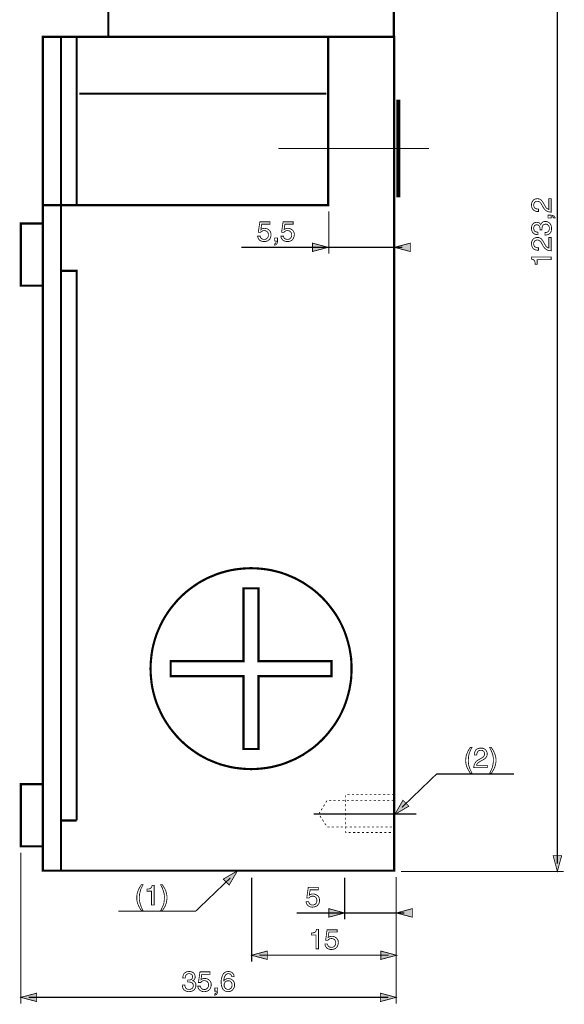
# Model space of a CAD drawing. Extents: x -2.9 to 2.89, y -4.33 to 4.33.
# Drawn here: x -1.63 to 0.41, y -1.36 to 2.32 of the extents above; entities that cross this region are included whole.
import ezdxf

# ---------------------------------------------------------------- set-up
doc = ezdxf.new("R2010")
doc.units = 0
doc.header["$LTSCALE"] = 0.000394
doc.header["$MEASUREMENT"] = 0
doc.layers.add('PLAN_1', color=7, linetype='CONTINUOUS')

msp = doc.modelspace()

# ---------------------------------------------------------------- linework, layer by layer
at = {"layer": 'PLAN_1', "color": 2, "linetype": 'CONTINUOUS'}
for points, const_width in [([(0.381567, -0.830618), (0.381567, 3.886882)], 0.004323), ([(0.311276, 1.605177), (0.306953, 1.605177), (0.303165, 1.60572), (0.299921, 1.606803), (0.29722, 1.607882), (0.294516, 1.609504), (0.292354, 1.611126), (0.290732, 1.612748), (0.28911, 1.614913), (0.286945, 1.618697), (0.285866, 1.623024), (0.285323, 1.626807), (0.284783, 1.630591), (0.285323, 1.634917), (0.286406, 1.639244), (0.288567, 1.643028), (0.290732, 1.646811), (0.293976, 1.649516), (0.29776, 1.651677), (0.302087, 1.65276), (0.306953, 1.653299), (0.311276, 1.65276), (0.315602, 1.651677), (0.318846, 1.650055), (0.322091, 1.647354), (0.324252, 1.64465), (0.326957, 1.641406), (0.329118, 1.637622), (0.331283, 1.633835), (0.335606, 1.626268), (0.337772, 1.62248), (0.339394, 1.61978), (0.341555, 1.617614), (0.343717, 1.615992), (0.345339, 1.614913), (0.346961, 1.61437), (0.348583, 1.613831), (0.349665, 1.613291), (0.349665, 1.653299), (0.358315, 1.653299), (0.358315, 1.603016), (0.352909, 1.603555), (0.348043, 1.604638), (0.343717, 1.60626), (0.339933, 1.608425), (0.336689, 1.610587), (0.333984, 1.613831), (0.331283, 1.617075), (0.329118, 1.620319), (0.323713, 1.630051), (0.322091, 1.632756), (0.320469, 1.635457), (0.318846, 1.637622), (0.316685, 1.639783), (0.315063, 1.641406), (0.312358, 1.642488), (0.309654, 1.643028), (0.306409, 1.643567), (0.304248, 1.643567), (0.302087, 1.643028), (0.299921, 1.641945), (0.29776, 1.640323), (0.296138, 1.638161), (0.294516, 1.636), (0.293433, 1.632756), (0.293433, 1.628969), (0.293433, 1.626807), (0.293976, 1.624646), (0.294516, 1.62248), (0.295598, 1.620858), (0.29776, 1.618157), (0.300465, 1.616535), (0.303165, 1.615453), (0.306409, 1.614913), (0.309114, 1.61437), (0.311276, 1.61437), (0.311276, 1.605177)], 0.003), ([(-0.471638, 1.60572), (-0.471638, 1.447839)], 0.004323), ([(0.346961, 1.580846), (0.346961, 1.591661), (0.357236, 1.591661), (0.362102, 1.591122), (0.365886, 1.590039), (0.368591, 1.588417), (0.370752, 1.586795), (0.371835, 1.585173), (0.372913, 1.583012), (0.373457, 1.581929), (0.373457, 1.580846), (0.368591, 1.580846), (0.368591, 1.581929), (0.367508, 1.583551), (0.366425, 1.584091), (0.365346, 1.585173), (0.363724, 1.585713), (0.361559, 1.585713), (0.359937, 1.586256), (0.358315, 1.586256), (0.358315, 1.580846), (0.346961, 1.580846)], 0.003), ([(-0.72522, 1.537594), (-0.724138, 1.538673), (-0.723059, 1.539756), (-0.721437, 1.540295), (-0.719815, 1.540839), (-0.71765, 1.541378), (-0.716028, 1.541917), (-0.713866, 1.542461), (-0.711161, 1.542461), (-0.706839, 1.541917), (-0.702512, 1.540839), (-0.698728, 1.539217), (-0.694941, 1.536512), (-0.691697, 1.533268), (-0.689535, 1.528941), (-0.688453, 1.52678), (-0.687913, 1.524075), (-0.687374, 1.521913), (-0.687374, 1.519209), (-0.687374, 1.515425), (-0.688453, 1.511642), (-0.689535, 1.507315), (-0.691697, 1.502988), (-0.693319, 1.501366), (-0.695484, 1.499205), (-0.697646, 1.497583), (-0.699807, 1.495961), (-0.703051, 1.494878), (-0.706295, 1.493799), (-0.709539, 1.493256), (-0.713866, 1.493256), (-0.71765, 1.493256), (-0.721437, 1.494339), (-0.72522, 1.495421), (-0.728465, 1.497043), (-0.731709, 1.499744), (-0.734413, 1.503531), (-0.735496, 1.505693), (-0.736035, 1.507854), (-0.737118, 1.510559), (-0.737657, 1.513264), (-0.727925, 1.513264), (-0.727382, 1.510559), (-0.726303, 1.507854), (-0.724681, 1.505693), (-0.723059, 1.504071), (-0.720894, 1.502988), (-0.718193, 1.501909), (-0.715488, 1.501366), (-0.712244, 1.501366), (-0.709, 1.501366), (-0.706295, 1.502449), (-0.703594, 1.504071), (-0.701429, 1.506232), (-0.699268, 1.508398), (-0.698185, 1.511642), (-0.697106, 1.514343), (-0.697106, 1.51813), (-0.697646, 1.521913), (-0.698185, 1.525157), (-0.699807, 1.527862), (-0.701972, 1.530024), (-0.704134, 1.531646), (-0.706839, 1.533268), (-0.710083, 1.533807), (-0.713327, 1.53435), (-0.715488, 1.533807), (-0.71711, 1.533807), (-0.718732, 1.533268), (-0.720894, 1.532185), (-0.722516, 1.531106), (-0.724138, 1.530024), (-0.72522, 1.528941), (-0.726843, 1.527319), (-0.734953, 1.527862), (-0.729004, 1.566791), (-0.691157, 1.566791), (-0.691157, 1.558138), (-0.722516, 1.558138), (-0.72522, 1.537594)], 0.003), ([(-0.638713, 1.537594), (-0.63763, 1.538673), (-0.636008, 1.539756), (-0.634386, 1.540295), (-0.632764, 1.540839), (-0.631142, 1.541378), (-0.62898, 1.541917), (-0.626815, 1.542461), (-0.624654, 1.542461), (-0.619787, 1.541917), (-0.615461, 1.540839), (-0.611677, 1.539217), (-0.607894, 1.536512), (-0.60465, 1.533268), (-0.602484, 1.528941), (-0.601406, 1.52678), (-0.600862, 1.524075), (-0.600323, 1.521913), (-0.600323, 1.519209), (-0.600862, 1.515425), (-0.601406, 1.511642), (-0.603028, 1.507315), (-0.605189, 1.502988), (-0.606811, 1.501366), (-0.608433, 1.499205), (-0.610594, 1.497583), (-0.613299, 1.495961), (-0.616004, 1.494878), (-0.619248, 1.493799), (-0.623031, 1.493256), (-0.626815, 1.493256), (-0.630602, 1.493256), (-0.634386, 1.494339), (-0.638169, 1.495421), (-0.641957, 1.497043), (-0.644657, 1.499744), (-0.647362, 1.503531), (-0.648445, 1.505693), (-0.649524, 1.507854), (-0.650067, 1.510559), (-0.650606, 1.513264), (-0.640874, 1.513264), (-0.640335, 1.510559), (-0.639252, 1.507854), (-0.638169, 1.505693), (-0.636008, 1.504071), (-0.633846, 1.502988), (-0.631142, 1.501909), (-0.628437, 1.501366), (-0.625736, 1.501366), (-0.622492, 1.501366), (-0.619248, 1.502449), (-0.616543, 1.504071), (-0.614382, 1.506232), (-0.61276, 1.508398), (-0.611138, 1.511642), (-0.610594, 1.514343), (-0.610055, 1.51813), (-0.610594, 1.521913), (-0.611677, 1.525157), (-0.61276, 1.527862), (-0.614921, 1.530024), (-0.617083, 1.531646), (-0.620327, 1.533268), (-0.623031, 1.533807), (-0.626276, 1.53435), (-0.628437, 1.533807), (-0.630059, 1.533807), (-0.632224, 1.533268), (-0.633846, 1.532185), (-0.635469, 1.531106), (-0.637091, 1.530024), (-0.638713, 1.528941), (-0.639791, 1.527319), (-0.647902, 1.527862), (-0.642496, 1.566791), (-0.60465, 1.566791), (-0.60465, 1.558138), (-0.635469, 1.558138), (-0.638713, 1.537594)], 0.003), ([(0.316685, 1.537051), (0.316685, 1.537594), (0.316685, 1.538134), (0.316685, 1.538673), (0.316685, 1.539217), (0.316685, 1.539756), (0.316685, 1.540839), (0.316685, 1.541378), (0.316685, 1.541917), (0.316685, 1.544622), (0.316142, 1.546783), (0.315602, 1.549488), (0.31398, 1.55165), (0.312358, 1.553272), (0.310736, 1.554354), (0.308031, 1.555437), (0.304787, 1.555976), (0.303165, 1.555437), (0.301004, 1.555437), (0.299382, 1.554354), (0.29722, 1.553272), (0.295598, 1.55111), (0.294516, 1.548949), (0.293433, 1.545705), (0.293433, 1.542461), (0.293976, 1.538134), (0.295055, 1.53435), (0.296677, 1.532185), (0.299382, 1.530563), (0.301543, 1.529484), (0.304248, 1.528402), (0.306953, 1.528402), (0.309114, 1.527862), (0.309114, 1.519209), (0.304787, 1.519209), (0.300465, 1.519752), (0.296677, 1.521374), (0.292894, 1.523535), (0.291272, 1.525157), (0.28965, 1.52678), (0.288567, 1.528402), (0.287488, 1.530563), (0.286406, 1.533268), (0.285866, 1.535972), (0.285323, 1.539217), (0.284783, 1.542461), (0.285323, 1.547866), (0.286406, 1.552193), (0.288028, 1.555976), (0.290732, 1.55922), (0.293433, 1.561925), (0.296677, 1.563547), (0.300465, 1.564626), (0.304248, 1.565169), (0.307492, 1.565169), (0.310197, 1.564087), (0.312898, 1.563547), (0.315063, 1.561925), (0.316685, 1.560303), (0.317764, 1.55922), (0.318846, 1.557598), (0.319386, 1.555976), (0.320469, 1.558138), (0.322091, 1.560843), (0.323173, 1.563004), (0.325335, 1.564626), (0.327496, 1.566248), (0.330201, 1.567331), (0.333445, 1.56787), (0.336689, 1.56787), (0.341016, 1.56787), (0.345339, 1.566791), (0.349126, 1.564626), (0.352909, 1.561925), (0.355614, 1.558138), (0.358315, 1.553815), (0.358858, 1.55111), (0.359398, 1.548406), (0.359937, 1.545161), (0.359937, 1.541917), (0.359937, 1.539756), (0.359937, 1.537594), (0.359398, 1.535972), (0.359398, 1.53435), (0.358858, 1.532728), (0.358315, 1.531106), (0.357776, 1.529484), (0.356693, 1.528402), (0.355071, 1.525157), (0.352909, 1.522996), (0.350748, 1.521374), (0.348043, 1.519752), (0.345339, 1.518669), (0.342094, 1.51813), (0.33885, 1.517587), (0.335606, 1.517047), (0.335606, 1.52678), (0.338311, 1.52678), (0.341016, 1.527319), (0.343717, 1.528402), (0.346421, 1.529484), (0.348583, 1.531646), (0.350205, 1.53435), (0.351287, 1.537594), (0.351827, 1.542461), (0.351827, 1.545705), (0.350748, 1.548949), (0.349665, 1.55165), (0.348043, 1.553815), (0.345882, 1.555437), (0.343717, 1.557059), (0.341016, 1.558138), (0.337772, 1.558138), (0.333445, 1.557598), (0.33074, 1.556516), (0.328039, 1.554354), (0.326417, 1.552193), (0.325335, 1.549488), (0.324795, 1.546244), (0.324252, 1.543539), (0.324252, 1.541378), (0.324252, 1.540839), (0.324252, 1.540295), (0.324252, 1.539756), (0.324252, 1.539217), (0.324252, 1.538673), (0.324252, 1.538134), (0.324252, 1.537594), (0.324252, 1.537051), (0.316685, 1.537051)], 0.003), ([(0.311276, 1.460276), (0.306953, 1.460815), (0.303165, 1.461354), (0.299921, 1.461898), (0.29722, 1.462976), (0.294516, 1.464598), (0.292354, 1.46622), (0.290732, 1.467846), (0.28911, 1.470008), (0.286945, 1.474335), (0.285866, 1.478118), (0.285323, 1.482445), (0.284783, 1.485689), (0.285323, 1.490555), (0.286406, 1.494339), (0.288567, 1.498665), (0.290732, 1.501909), (0.293976, 1.50461), (0.29776, 1.506776), (0.302087, 1.507854), (0.306953, 1.508398), (0.311276, 1.508398), (0.315602, 1.506776), (0.318846, 1.505154), (0.322091, 1.502988), (0.324252, 1.499744), (0.326957, 1.4965), (0.329118, 1.492717), (0.331283, 1.488933), (0.335606, 1.481362), (0.337772, 1.478118), (0.339394, 1.475413), (0.341555, 1.473252), (0.343717, 1.47163), (0.345339, 1.470547), (0.346961, 1.469469), (0.348583, 1.468925), (0.349665, 1.468925), (0.349665, 1.508398), (0.358315, 1.508398), (0.358315, 1.458654), (0.352909, 1.459193), (0.348043, 1.460276), (0.343717, 1.461354), (0.339933, 1.46352), (0.336689, 1.46622), (0.333984, 1.468925), (0.331283, 1.472169), (0.329118, 1.475413), (0.323713, 1.485146), (0.322091, 1.48839), (0.320469, 1.490555), (0.318846, 1.493256), (0.316685, 1.494878), (0.315063, 1.4965), (0.312358, 1.497583), (0.309654, 1.498665), (0.306409, 1.498665), (0.304248, 1.498665), (0.302087, 1.498122), (0.299921, 1.497043), (0.29776, 1.495421), (0.296138, 1.493799), (0.294516, 1.491094), (0.293433, 1.48785), (0.293433, 1.484067), (0.293433, 1.481902), (0.293976, 1.47974), (0.294516, 1.477579), (0.295598, 1.475957), (0.29776, 1.473791), (0.300465, 1.47163), (0.303165, 1.470547), (0.306409, 1.470008), (0.309114, 1.469469), (0.311276, 1.469469), (0.311276, 1.460276)], 0.003), ([(-0.798213, 1.47163), (-0.196969, 1.47163)], 0.004323), ([(-0.673854, 1.495421), (-0.668449, 1.495421), (-0.668449, 1.493256), (-0.668449, 1.491634), (-0.668988, 1.490012), (-0.669531, 1.48839), (-0.670071, 1.486768), (-0.671154, 1.485689), (-0.672232, 1.485146), (-0.673854, 1.484606), (-0.673854, 1.47974), (-0.672776, 1.48028), (-0.671154, 1.480823), (-0.669531, 1.481362), (-0.667366, 1.482984), (-0.665744, 1.484606), (-0.664122, 1.48785), (-0.663583, 1.491094), (-0.663043, 1.495961), (-0.663043, 1.506232), (-0.673854, 1.506232), (-0.673854, 1.495421)], 0.003), ([(-0.473803, 1.47163), (-0.532736, 1.487311), (-0.532736, 1.455949), (-0.473803, 1.47163)], 0.003), ([(-0.226709, 1.47163), (-0.167232, 1.487311), (-0.167232, 1.455949), (-0.226709, 1.47163)], 0.003), ([(0.358315, 1.435402), (0.358315, 1.425669), (0.306409, 1.425669), (0.306409, 1.40837), (0.298843, 1.40837), (0.298843, 1.412693), (0.298299, 1.415937), (0.29722, 1.419181), (0.296138, 1.421346), (0.294516, 1.423508), (0.292354, 1.425669), (0.28911, 1.426752), (0.284783, 1.427835), (0.284783, 1.435402), (0.358315, 1.435402)], 0.003), ([(0.063102, -0.395906), (0.059858, -0.401854), (0.057154, -0.40726), (0.054992, -0.412665), (0.052827, -0.418614), (0.051205, -0.424563), (0.050126, -0.431051), (0.049583, -0.438618), (0.049043, -0.447272), (0.049583, -0.45376), (0.050126, -0.459705), (0.051205, -0.465114), (0.05337, -0.471059), (0.054992, -0.476469), (0.057693, -0.481874), (0.060398, -0.487823), (0.063102, -0.493772), (0.057154, -0.493772), (0.05337, -0.487823), (0.050126, -0.481874), (0.046882, -0.476469), (0.044177, -0.47052), (0.042016, -0.464571), (0.040394, -0.458626), (0.03985, -0.452138), (0.039311, -0.445106), (0.03985, -0.438079), (0.040394, -0.431591), (0.042016, -0.425642), (0.044177, -0.419697), (0.046339, -0.413748), (0.049583, -0.407799), (0.052827, -0.401854), (0.057154, -0.395906), (0.063102, -0.395906)], 0.003), ([(0.071752, -0.425102), (0.071752, -0.420776), (0.072291, -0.416992), (0.073374, -0.413748), (0.074457, -0.411043), (0.075535, -0.408343), (0.077157, -0.406177), (0.079323, -0.404555), (0.080945, -0.402933), (0.085268, -0.400772), (0.089594, -0.399689), (0.093378, -0.39915), (0.096622, -0.39915), (0.101488, -0.39915), (0.105815, -0.400232), (0.109602, -0.402394), (0.112846, -0.404555), (0.115547, -0.407799), (0.117713, -0.411587), (0.119335, -0.415909), (0.119874, -0.420776), (0.119335, -0.425102), (0.118252, -0.429429), (0.116091, -0.432673), (0.113925, -0.435917), (0.111224, -0.438618), (0.10798, -0.440783), (0.104193, -0.442945), (0.099866, -0.445106), (0.092299, -0.449433), (0.089055, -0.451594), (0.08635, -0.45376), (0.084189, -0.455382), (0.082567, -0.457543), (0.081484, -0.459165), (0.080402, -0.460787), (0.080402, -0.462409), (0.079862, -0.463492), (0.119874, -0.463492), (0.119874, -0.472142), (0.069591, -0.472142), (0.07013, -0.466736), (0.071213, -0.46187), (0.072835, -0.457543), (0.074996, -0.45376), (0.077157, -0.450516), (0.079862, -0.447811), (0.083106, -0.445106), (0.08689, -0.442945), (0.096622, -0.437539), (0.099327, -0.435917), (0.102031, -0.434295), (0.104193, -0.432673), (0.106358, -0.431051), (0.107437, -0.428886), (0.109059, -0.426185), (0.109602, -0.42348), (0.110142, -0.420236), (0.109602, -0.418075), (0.109059, -0.415909), (0.10798, -0.413748), (0.106898, -0.411587), (0.104736, -0.409965), (0.102031, -0.408343), (0.099327, -0.40726), (0.095543, -0.40726), (0.092839, -0.40726), (0.090677, -0.407799), (0.089055, -0.408343), (0.087433, -0.409421), (0.084728, -0.411587), (0.083106, -0.414287), (0.082024, -0.416992), (0.080945, -0.420236), (0.080945, -0.422941), (0.080402, -0.425102), (0.071752, -0.425102)], 0.003), ([(0.128524, -0.493772), (0.131768, -0.487823), (0.134472, -0.481874), (0.136634, -0.476469), (0.138799, -0.471059), (0.140421, -0.465114), (0.1415, -0.458083), (0.142583, -0.450516), (0.142583, -0.441862), (0.142583, -0.435917), (0.1415, -0.429969), (0.140421, -0.42402), (0.138799, -0.418614), (0.136634, -0.413209), (0.133933, -0.40726), (0.131228, -0.401854), (0.128524, -0.395906), (0.134472, -0.395906), (0.138256, -0.401854), (0.142043, -0.407799), (0.144744, -0.413209), (0.147449, -0.419154), (0.14961, -0.425102), (0.151232, -0.431051), (0.152315, -0.437539), (0.152315, -0.444567), (0.152315, -0.451055), (0.151232, -0.457543), (0.14961, -0.464031), (0.147988, -0.46998), (0.145287, -0.475925), (0.142043, -0.481874), (0.138799, -0.487823), (0.135012, -0.493772), (0.128524, -0.493772)], 0.003), ([(-0.198591, -0.620291), (-0.069366, -0.495933), (0.219358, -0.495933)], 0.004323), ([(-0.225087, -0.646783), (-0.194807, -0.593795), (-0.172638, -0.615965), (-0.225087, -0.646783)], 0.003), ([(-1.621681, -1.354004), (-1.621681, -0.790067)], 0.004323), ([(0.381567, -0.859815), (0.365886, -0.800882), (0.397787, -0.800882), (0.381567, -0.859815)], 0.003), ([(-0.839307, -0.884146), (-0.969071, -1.008504), (-1.257256, -1.008504)], 0.004323), ([(-0.812811, -0.857654), (-0.84363, -0.910642), (-0.865799, -0.888472), (-0.812811, -0.857654)], 0.003), ([(-0.759827, -1.196665), (-0.759827, -0.883063)], 0.004323), ([(-0.412705, -1.03824), (-0.412705, -0.883063)], 0.004323), ([(-0.22022, -1.354004), (-0.22022, -0.880902)], 0.004323), ([(-0.202378, -0.859815), (0.405358, -0.859815)], 0.004323), ([(-1.164799, -0.90902), (-1.168043, -0.914965), (-1.170748, -0.920374), (-1.173453, -0.92578), (-1.175075, -0.931728), (-1.176697, -0.937673), (-1.178319, -0.944161), (-1.178858, -0.951732), (-1.178858, -0.960382), (-1.178858, -0.96687), (-1.177776, -0.972819), (-1.176697, -0.978224), (-1.175075, -0.983634), (-1.172909, -0.989579), (-1.170748, -0.994988), (-1.168043, -1.000933), (-1.164799, -1.006882), (-1.170748, -1.006882), (-1.175075, -1.000933), (-1.178319, -0.994988), (-1.181563, -0.989039), (-1.183724, -0.983634), (-1.185886, -0.977685), (-1.187508, -0.971736), (-1.188591, -0.965248), (-1.188591, -0.95822), (-1.188591, -0.951193), (-1.187508, -0.944705), (-1.186429, -0.938756), (-1.184264, -0.932807), (-1.181563, -0.926862), (-1.178858, -0.920913), (-1.175075, -0.914965), (-1.171287, -0.90902), (-1.164799, -0.90902)], 0.003), ([(-1.123709, -0.985256), (-1.133441, -0.985256), (-1.133441, -0.93335), (-1.15074, -0.93335), (-1.15074, -0.92578), (-1.146417, -0.92578), (-1.143173, -0.92524), (-1.139929, -0.924157), (-1.137764, -0.923075), (-1.135602, -0.921453), (-1.13398, -0.919291), (-1.132358, -0.916047), (-1.131276, -0.91172), (-1.123709, -0.91172), (-1.123709, -0.985256)], 0.003), ([(-1.099917, -1.006882), (-1.096673, -1.000933), (-1.093969, -0.994988), (-1.091268, -0.989579), (-1.089102, -0.984173), (-1.08748, -0.978224), (-1.086402, -0.971197), (-1.085858, -0.963626), (-1.085319, -0.954976), (-1.085858, -0.949028), (-1.086402, -0.943083), (-1.088024, -0.937134), (-1.089646, -0.931728), (-1.091807, -0.926319), (-1.093969, -0.920374), (-1.096673, -0.914965), (-1.099917, -0.90902), (-1.093429, -0.90902), (-1.089646, -0.914965), (-1.086402, -0.920374), (-1.083157, -0.926319), (-1.080453, -0.931728), (-1.078831, -0.937673), (-1.077209, -0.944161), (-1.076126, -0.95065), (-1.075587, -0.957681), (-1.076126, -0.964169), (-1.077209, -0.970657), (-1.078291, -0.977146), (-1.080453, -0.983091), (-1.082614, -0.989039), (-1.085858, -0.994988), (-1.089646, -1.000933), (-1.093429, -1.006882), (-1.099917, -1.006882)], 0.003), ([(-0.54463, -0.948488), (-0.543008, -0.947949), (-0.541929, -0.946866), (-0.540307, -0.946327), (-0.538685, -0.945244), (-0.537063, -0.944705), (-0.534898, -0.944161), (-0.532736, -0.944161), (-0.530575, -0.944161), (-0.525709, -0.944161), (-0.521382, -0.945783), (-0.517598, -0.947406), (-0.513811, -0.95011), (-0.510567, -0.953354), (-0.508406, -0.957138), (-0.507323, -0.959843), (-0.506783, -0.962004), (-0.506244, -0.964709), (-0.506244, -0.967413), (-0.506244, -0.970657), (-0.507323, -0.97498), (-0.508406, -0.979307), (-0.51111, -0.983091), (-0.512732, -0.985256), (-0.514354, -0.986878), (-0.516516, -0.989039), (-0.51922, -0.990122), (-0.521921, -0.991201), (-0.525165, -0.992283), (-0.528953, -0.992823), (-0.532736, -0.993366), (-0.53652, -0.992823), (-0.540307, -0.992283), (-0.544091, -0.991201), (-0.547335, -0.989039), (-0.550579, -0.986335), (-0.553283, -0.983091), (-0.554362, -0.980929), (-0.555445, -0.978768), (-0.555984, -0.976063), (-0.556528, -0.972819), (-0.546795, -0.972819), (-0.546252, -0.976063), (-0.545173, -0.978224), (-0.543551, -0.98039), (-0.541929, -0.982012), (-0.539764, -0.983634), (-0.537063, -0.984713), (-0.534358, -0.985256), (-0.531654, -0.985256), (-0.52787, -0.984713), (-0.525165, -0.983634), (-0.522465, -0.982551), (-0.520299, -0.98039), (-0.518677, -0.977685), (-0.517055, -0.97498), (-0.516516, -0.971736), (-0.515976, -0.968492), (-0.516516, -0.964709), (-0.517055, -0.961465), (-0.518677, -0.95876), (-0.520843, -0.956598), (-0.523004, -0.954437), (-0.525709, -0.953354), (-0.528953, -0.952272), (-0.532197, -0.952272), (-0.534358, -0.952272), (-0.53598, -0.952815), (-0.538142, -0.953354), (-0.539764, -0.953894), (-0.541386, -0.954976), (-0.543008, -0.956059), (-0.54463, -0.957681), (-0.545713, -0.959303), (-0.553823, -0.95876), (-0.548417, -0.919291), (-0.510567, -0.919291), (-0.510567, -0.928484), (-0.541386, -0.928484), (-0.54463, -0.948488)], 0.003), ([(-0.59113, -1.014992), (-0.189941, -1.014992)], 0.004323), ([(-0.412705, -1.014992), (-0.471638, -0.998772), (-0.471638, -1.030673), (-0.412705, -1.014992)], 0.003), ([(-0.219138, -1.014992), (-0.160201, -0.998772), (-0.160201, -1.030673), (-0.219138, -1.014992)], 0.003), ([(-0.510028, -1.149083), (-0.51976, -1.149083), (-0.51976, -1.097177), (-0.537063, -1.097177), (-0.537063, -1.09015), (-0.532736, -1.089606), (-0.529492, -1.089067), (-0.526248, -1.088528), (-0.523543, -1.087445), (-0.521921, -1.085823), (-0.51976, -1.083118), (-0.518677, -1.079874), (-0.517055, -1.076091), (-0.510028, -1.076091), (-0.510028, -1.149083)], 0.003), ([(-0.474343, -1.106909), (-0.47326, -1.105827), (-0.471638, -1.104748), (-0.470016, -1.104205), (-0.468394, -1.103665), (-0.466772, -1.103126), (-0.46461, -1.102583), (-0.462449, -1.102043), (-0.460283, -1.102043), (-0.455961, -1.102583), (-0.451634, -1.103665), (-0.447307, -1.105827), (-0.443524, -1.107992), (-0.440819, -1.111776), (-0.438114, -1.115559), (-0.437035, -1.117724), (-0.436492, -1.120425), (-0.436492, -1.122591), (-0.435953, -1.125291), (-0.436492, -1.129079), (-0.437035, -1.132862), (-0.438657, -1.137189), (-0.440819, -1.141512), (-0.442441, -1.143677), (-0.444063, -1.145299), (-0.446224, -1.146921), (-0.448929, -1.148543), (-0.451634, -1.149622), (-0.454878, -1.150705), (-0.458661, -1.151244), (-0.462449, -1.151244), (-0.466232, -1.151244), (-0.470016, -1.150165), (-0.473803, -1.149083), (-0.477587, -1.147461), (-0.480291, -1.144756), (-0.482992, -1.140972), (-0.484075, -1.138811), (-0.485157, -1.136646), (-0.485697, -1.133945), (-0.486236, -1.13124), (-0.477047, -1.13124), (-0.475965, -1.133945), (-0.474882, -1.136646), (-0.473803, -1.138811), (-0.471638, -1.140433), (-0.469476, -1.141512), (-0.467315, -1.142594), (-0.464071, -1.143134), (-0.461366, -1.143134), (-0.458122, -1.143134), (-0.454878, -1.142055), (-0.452173, -1.140433), (-0.450012, -1.138268), (-0.44839, -1.136106), (-0.446768, -1.132862), (-0.446224, -1.130157), (-0.445685, -1.126374), (-0.446224, -1.12313), (-0.447307, -1.119886), (-0.44839, -1.116642), (-0.450551, -1.11448), (-0.453256, -1.112858), (-0.455961, -1.111236), (-0.458661, -1.110693), (-0.461906, -1.110154), (-0.464071, -1.110693), (-0.466232, -1.110693), (-0.467854, -1.111236), (-0.469476, -1.112315), (-0.471098, -1.113398), (-0.47272, -1.11448), (-0.474343, -1.115559), (-0.475425, -1.117181), (-0.483535, -1.116642), (-0.478126, -1.077713), (-0.44028, -1.077713), (-0.44028, -1.086362), (-0.471098, -1.086362), (-0.474343, -1.106909)], 0.003), ([(-0.760366, -1.172874), (-0.701429, -1.157193), (-0.701429, -1.188555), (-0.760366, -1.172874)], 0.003), ([(-0.731169, -1.172874), (-0.248335, -1.172874)], 0.004323), ([(-0.218598, -1.172874), (-0.277531, -1.157193), (-0.277531, -1.188555), (-0.218598, -1.172874)], 0.003), ([(-0.998807, -1.265331), (-0.998268, -1.265331), (-0.997728, -1.265331), (-0.997185, -1.265331), (-0.996646, -1.265331), (-0.995563, -1.265331), (-0.995024, -1.265331), (-0.994484, -1.265331), (-0.993941, -1.265331), (-0.99124, -1.265331), (-0.989075, -1.264791), (-0.986374, -1.263709), (-0.984209, -1.262626), (-0.982587, -1.261004), (-0.980965, -1.258843), (-0.980425, -1.256681), (-0.979886, -1.253437), (-0.980425, -1.251815), (-0.980425, -1.24965), (-0.981508, -1.248028), (-0.982587, -1.245866), (-0.984752, -1.244244), (-0.986913, -1.243161), (-0.989618, -1.242083), (-0.993402, -1.241539), (-0.997728, -1.242083), (-1.000972, -1.243705), (-1.003673, -1.245327), (-1.005295, -1.247488), (-1.006378, -1.250193), (-1.007461, -1.252894), (-1.007461, -1.255598), (-1.008, -1.25776), (-1.016654, -1.25776), (-1.016654, -1.253437), (-1.015571, -1.24911), (-1.014488, -1.245327), (-1.012327, -1.241539), (-1.010705, -1.239917), (-1.009083, -1.238295), (-1.006917, -1.237217), (-1.004756, -1.235594), (-1.002594, -1.235051), (-0.99989, -1.233972), (-0.996646, -1.233972), (-0.993402, -1.233429), (-0.987996, -1.233972), (-0.983669, -1.235051), (-0.979886, -1.236673), (-0.976642, -1.238839), (-0.973937, -1.242083), (-0.972315, -1.245327), (-0.971232, -1.248571), (-0.970693, -1.252894), (-0.970693, -1.256138), (-0.971232, -1.258843), (-0.972315, -1.261547), (-0.973937, -1.263169), (-0.97502, -1.265331), (-0.976642, -1.266413), (-0.978264, -1.267492), (-0.979886, -1.268035), (-0.977181, -1.269114), (-0.97502, -1.270197), (-0.972854, -1.271819), (-0.971232, -1.27398), (-0.96961, -1.276146), (-0.968531, -1.278846), (-0.967988, -1.281551), (-0.967988, -1.285335), (-0.967988, -1.289661), (-0.969071, -1.293988), (-0.971232, -1.297772), (-0.973937, -1.301555), (-0.97772, -1.30426), (-0.982047, -1.306965), (-0.984752, -1.307504), (-0.987453, -1.308043), (-0.990697, -1.308587), (-0.993941, -1.308587), (-0.996106, -1.308587), (-0.997728, -1.308587), (-0.99989, -1.308043), (-1.001512, -1.308043), (-1.003134, -1.307504), (-1.004756, -1.306965), (-1.006378, -1.306421), (-1.007461, -1.305343), (-1.010161, -1.30372), (-1.012866, -1.301555), (-1.014488, -1.299394), (-1.01611, -1.296689), (-1.017193, -1.293445), (-1.017732, -1.290744), (-1.018276, -1.2875), (-1.018276, -1.284256), (-1.009083, -1.284256), (-1.009083, -1.286957), (-1.008539, -1.289661), (-1.007461, -1.292366), (-1.006378, -1.295067), (-1.004217, -1.297232), (-1.001512, -1.298854), (-0.998268, -1.299933), (-0.993402, -1.300476), (-0.990157, -1.300476), (-0.986913, -1.299394), (-0.984209, -1.298311), (-0.982047, -1.296689), (-0.979886, -1.294528), (-0.978803, -1.292366), (-0.97772, -1.289122), (-0.97772, -1.286417), (-0.978264, -1.282091), (-0.979343, -1.278846), (-0.981508, -1.276685), (-0.983669, -1.275063), (-0.986374, -1.27398), (-0.989075, -1.273441), (-0.992319, -1.272902), (-0.994484, -1.272902), (-0.995024, -1.272902), (-0.995563, -1.272902), (-0.996106, -1.272902), (-0.996646, -1.272902), (-0.997185, -1.272902), (-0.997728, -1.272902), (-0.998268, -1.272902), (-0.998807, -1.272902), (-0.998807, -1.265331)], 0.003), ([(-0.949067, -1.264248), (-0.947445, -1.263169), (-0.946362, -1.262626), (-0.94474, -1.261547), (-0.943118, -1.261004), (-0.941496, -1.260465), (-0.939335, -1.259925), (-0.937169, -1.259925), (-0.934469, -1.259382), (-0.930142, -1.259925), (-0.925815, -1.261004), (-0.922031, -1.263169), (-0.918248, -1.26587), (-0.915004, -1.269114), (-0.912839, -1.272902), (-0.91176, -1.275063), (-0.911217, -1.277768), (-0.910677, -1.280469), (-0.910677, -1.283173), (-0.910677, -1.286417), (-0.91176, -1.290201), (-0.912839, -1.294528), (-0.915543, -1.298854), (-0.917165, -1.301016), (-0.918787, -1.302638), (-0.920949, -1.30426), (-0.923654, -1.305882), (-0.926358, -1.306965), (-0.929602, -1.308043), (-0.933386, -1.308587), (-0.937169, -1.308587), (-0.940957, -1.308587), (-0.94474, -1.308043), (-0.948524, -1.306421), (-0.951768, -1.304799), (-0.955012, -1.302098), (-0.957717, -1.298311), (-0.958799, -1.296689), (-0.959878, -1.293988), (-0.960421, -1.291283), (-0.960961, -1.288579), (-0.951228, -1.288579), (-0.950689, -1.291283), (-0.949606, -1.293988), (-0.947984, -1.29615), (-0.946362, -1.297772), (-0.944201, -1.299394), (-0.941496, -1.299933), (-0.938791, -1.300476), (-0.936091, -1.301016), (-0.932303, -1.300476), (-0.929602, -1.299394), (-0.926898, -1.297772), (-0.924736, -1.29561), (-0.923114, -1.293445), (-0.921492, -1.290744), (-0.920949, -1.2875), (-0.920409, -1.284256), (-0.920949, -1.280469), (-0.921492, -1.277224), (-0.923114, -1.274524), (-0.925276, -1.271819), (-0.927437, -1.270197), (-0.930142, -1.269114), (-0.933386, -1.268035), (-0.93663, -1.268035), (-0.938791, -1.268035), (-0.940413, -1.268035), (-0.942579, -1.269114), (-0.944201, -1.269657), (-0.945823, -1.270736), (-0.947445, -1.271819), (-0.949067, -1.273441), (-0.950146, -1.274524), (-0.958256, -1.274524), (-0.95285, -1.235051), (-0.915004, -1.235051), (-0.915004, -1.244244), (-0.945823, -1.244244), (-0.949067, -1.264248)], 0.003), ([(-0.833898, -1.252894), (-0.834441, -1.250732), (-0.83552, -1.248571), (-0.836602, -1.246406), (-0.837685, -1.244783), (-0.839307, -1.243705), (-0.841469, -1.242622), (-0.84363, -1.242083), (-0.846335, -1.241539), (-0.849039, -1.242083), (-0.851201, -1.242622), (-0.853362, -1.243705), (-0.855528, -1.244783), (-0.858228, -1.248571), (-0.860394, -1.252354), (-0.862016, -1.256681), (-0.863094, -1.261547), (-0.863638, -1.265331), (-0.864177, -1.269114), (-0.863638, -1.269114), (-0.862555, -1.267492), (-0.861472, -1.26587), (-0.85985, -1.264248), (-0.857689, -1.263169), (-0.855528, -1.262087), (-0.852823, -1.261004), (-0.850118, -1.260465), (-0.846335, -1.259925), (-0.842551, -1.260465), (-0.838764, -1.261547), (-0.83498, -1.262626), (-0.831736, -1.265331), (-0.828492, -1.268035), (-0.825787, -1.272358), (-0.824709, -1.274524), (-0.824165, -1.277224), (-0.823626, -1.279929), (-0.823626, -1.283173), (-0.823626, -1.285878), (-0.823626, -1.288579), (-0.824165, -1.290744), (-0.825248, -1.293445), (-0.825787, -1.29561), (-0.827409, -1.297772), (-0.828492, -1.299394), (-0.830654, -1.301555), (-0.831736, -1.303177), (-0.833358, -1.304799), (-0.83552, -1.305882), (-0.837142, -1.306965), (-0.839307, -1.307504), (-0.842008, -1.308043), (-0.845252, -1.308587), (-0.849039, -1.308587), (-0.851201, -1.308587), (-0.853362, -1.308043), (-0.856067, -1.307504), (-0.858772, -1.306421), (-0.860933, -1.304799), (-0.863638, -1.303177), (-0.865799, -1.301016), (-0.867961, -1.298311), (-0.869043, -1.29561), (-0.870665, -1.292366), (-0.871205, -1.289661), (-0.872287, -1.286417), (-0.872831, -1.283173), (-0.87337, -1.279929), (-0.87337, -1.276146), (-0.87337, -1.272902), (-0.87337, -1.266413), (-0.872287, -1.259925), (-0.870665, -1.253437), (-0.867961, -1.246949), (-0.866339, -1.244244), (-0.864717, -1.241539), (-0.862555, -1.239378), (-0.85985, -1.237217), (-0.85715, -1.235594), (-0.853906, -1.234512), (-0.850118, -1.233972), (-0.846335, -1.233429), (-0.843091, -1.233972), (-0.839846, -1.234512), (-0.836063, -1.235594), (-0.832819, -1.237756), (-0.830114, -1.240461), (-0.827409, -1.243705), (-0.825787, -1.248028), (-0.825248, -1.252894), (-0.833898, -1.252894)], 0.003), ([(-0.847417, -1.300476), (-0.844173, -1.299933), (-0.841469, -1.299394), (-0.838764, -1.297772), (-0.836602, -1.29561), (-0.83498, -1.293445), (-0.833898, -1.290744), (-0.833358, -1.2875), (-0.832819, -1.283713), (-0.832819, -1.281012), (-0.833358, -1.278846), (-0.834441, -1.276146), (-0.836063, -1.273441), (-0.838224, -1.27128), (-0.840386, -1.269657), (-0.84363, -1.268575), (-0.847417, -1.268575), (-0.851201, -1.268575), (-0.854445, -1.269657), (-0.856606, -1.27128), (-0.858772, -1.272902), (-0.860394, -1.275602), (-0.862016, -1.278307), (-0.862555, -1.281012), (-0.862555, -1.284256), (-0.862555, -1.286957), (-0.862016, -1.290201), (-0.860394, -1.292906), (-0.858772, -1.295067), (-0.856606, -1.297232), (-0.854445, -1.298854), (-0.851201, -1.299933), (-0.847417, -1.300476)], 0.003), ([(-1.621681, -1.330213), (-1.562205, -1.314531), (-1.562205, -1.345894), (-1.621681, -1.330213)], 0.003), ([(-0.897161, -1.29561), (-0.886346, -1.29561), (-0.886346, -1.305882), (-0.886886, -1.310748), (-0.887969, -1.314531), (-0.889051, -1.317236), (-0.891213, -1.319398), (-0.892835, -1.32048), (-0.894457, -1.321563), (-0.896079, -1.321563), (-0.897161, -1.322102), (-0.897161, -1.317236), (-0.895539, -1.316697), (-0.894457, -1.316154), (-0.893374, -1.315075), (-0.892835, -1.313453), (-0.892295, -1.31237), (-0.891752, -1.310209), (-0.891752, -1.308587), (-0.891752, -1.306965), (-0.897161, -1.306965), (-0.897161, -1.29561)], 0.003), ([(-0.22022, -1.330213), (-0.279154, -1.314531), (-0.279154, -1.345894), (-0.22022, -1.330213)], 0.003), ([(-1.591945, -1.330213), (-0.249417, -1.330213)], 0.004323)]:
    msp.add_lwpolyline(points, dxfattribs=dict(at, const_width=const_width))
at = {"layer": 'PLAN_1', "linetype": 'CONTINUOUS'}
for points, const_width in [([(-1.295106, 2.57463), (-1.295106, 2.258331), (-0.22887, 2.258331), (-0.22887, 2.57463), (-0.525165, 2.57463), (-0.525165, 2.634106), (-0.99935, 2.634106), (-0.99935, 2.57463), (-1.295106, 2.57463)], 0.00811), ([(-1.539496, -0.85711), (-1.539496, 2.257787), (-0.227787, 2.257787), (-0.227787, -0.85711), (-1.539496, -0.85711)], 0.00811), ([(-0.473803, 2.257787), (-0.473803, 1.628969), (-1.539496, 1.628969)], 0.00811), ([(-1.47137, 2.257787), (-1.47137, -0.85711)], 0.00811), ([(-1.412976, 2.261031), (-1.412976, 1.628969)], 0.00811), ([(-0.480831, 2.045839), (-1.402701, 2.045839)], 0.00811), ([(-0.21211, 2.02313), (-0.21211, 1.658709)], 0.014055), ([(-0.098024, 1.840917), (-0.660339, 1.840917)], 0.004323), ([(-1.621681, 1.328346), (-1.621681, 1.560843), (-1.539496, 1.560843), (-1.539496, 1.328346), (-1.621681, 1.328346)], 0.00811), ([(-1.47137, 1.383496), (-1.412976, 1.383496), (-1.412976, -0.669492)], 0.00811), ([(-0.761988, -0.477547), (-0.742524, -0.477008), (-0.723598, -0.475386), (-0.704673, -0.473224), (-0.686291, -0.46998), (-0.667909, -0.465654), (-0.650067, -0.460787), (-0.632764, -0.454839), (-0.616004, -0.447811), (-0.59924, -0.440783), (-0.58302, -0.43213), (-0.567339, -0.42348), (-0.552201, -0.413209), (-0.537063, -0.402933), (-0.523004, -0.392122), (-0.509488, -0.380224), (-0.496512, -0.367791), (-0.484075, -0.354815), (-0.472181, -0.340756), (-0.461366, -0.326697), (-0.450551, -0.312098), (-0.440819, -0.296961), (-0.431626, -0.28128), (-0.423516, -0.265059), (-0.415949, -0.248299), (-0.409461, -0.231535), (-0.403512, -0.213693), (-0.398646, -0.19585), (-0.394319, -0.178008), (-0.391075, -0.159626), (-0.388374, -0.140701), (-0.387291, -0.121776), (-0.386752, -0.102311), (-0.387291, -0.082846), (-0.388374, -0.063921), (-0.391075, -0.045), (-0.394319, -0.026614), (-0.398646, -0.008772), (-0.403512, 0.009071), (-0.409461, 0.026913), (-0.415949, 0.043673), (-0.423516, 0.060433), (-0.431626, 0.076657), (-0.440819, 0.092335), (-0.450551, 0.107476), (-0.461366, 0.122075), (-0.472181, 0.13613), (-0.484075, 0.150189), (-0.496512, 0.163165), (-0.509488, 0.175602), (-0.523004, 0.187496), (-0.537063, 0.198311), (-0.552201, 0.208583), (-0.567339, 0.218858), (-0.58302, 0.227508), (-0.59924, 0.236157), (-0.616004, 0.243189), (-0.632764, 0.250217), (-0.650067, 0.256165), (-0.667909, 0.261031), (-0.686291, 0.265354), (-0.704673, 0.268598), (-0.723598, 0.270764), (-0.742524, 0.272386), (-0.761988, 0.272925), (-0.780913, 0.272386), (-0.800378, 0.270764), (-0.81876, 0.268598), (-0.837685, 0.265354), (-0.855528, 0.261031), (-0.87337, 0.256165), (-0.890673, 0.250217), (-0.907972, 0.243189), (-0.924736, 0.236157), (-0.940957, 0.227508), (-0.956634, 0.218858), (-0.971776, 0.208583), (-0.986374, 0.198311), (-1.000429, 0.187496), (-1.013949, 0.175602), (-1.026925, 0.163165), (-1.039362, 0.150189), (-1.051256, 0.13613), (-1.06261, 0.122075), (-1.072882, 0.107476), (-1.082614, 0.092335), (-1.091807, 0.076657), (-1.099917, 0.060433), (-1.107488, 0.043673), (-1.114516, 0.026913), (-1.120465, 0.009071), (-1.125331, -0.008772), (-1.129654, -0.026614), (-1.132898, -0.045), (-1.135063, -0.063921), (-1.136685, -0.082846), (-1.137224, -0.102311), (-1.136685, -0.121776), (-1.135063, -0.140701), (-1.132898, -0.159626), (-1.129654, -0.178008), (-1.125331, -0.19585), (-1.120465, -0.213693), (-1.114516, -0.231535), (-1.107488, -0.248299), (-1.099917, -0.265059), (-1.091807, -0.28128), (-1.082614, -0.296961), (-1.072882, -0.312098), (-1.06261, -0.326697), (-1.051256, -0.340756), (-1.039362, -0.354815), (-1.026925, -0.367791), (-1.013949, -0.380224), (-1.000429, -0.392122), (-0.986374, -0.402933), (-0.971776, -0.413209), (-0.956634, -0.42348), (-0.940957, -0.43213), (-0.924736, -0.440783), (-0.907972, -0.447811), (-0.890673, -0.454839), (-0.87337, -0.460787), (-0.855528, -0.465654), (-0.837685, -0.46998), (-0.81876, -0.473224), (-0.800378, -0.475386), (-0.780913, -0.477008), (-0.761988, -0.477547)], 0.00811), ([(-1.062071, -0.130429), (-1.062071, -0.074197), (-0.790102, -0.074197), (-0.790102, 0.197768), (-0.733874, 0.197768), (-0.733874, -0.074197), (-0.461366, -0.074197), (-0.461366, -0.130429), (-0.733874, -0.130429), (-0.733874, -0.402394), (-0.790102, -0.402394), (-0.790102, -0.130429), (-1.062071, -0.130429)], 0.00811), ([(-1.621681, -0.766276), (-1.621681, -0.53378), (-1.539496, -0.53378), (-1.539496, -0.766276), (-1.621681, -0.766276)], 0.00811), ([(-0.144524, -0.645161), (-0.52787, -0.645161)], 0.004323), ([(-1.412976, -0.669492), (-1.413516, -0.669492), (-1.419465, -0.669492), (-1.428654, -0.669492), (-1.439469, -0.669492), (-1.450823, -0.669492), (-1.461098, -0.669492), (-1.468665, -0.669492), (-1.47137, -0.669492)], 0.00811)]:
    msp.add_lwpolyline(points, dxfattribs=dict(at, const_width=const_width))
at = {"layer": 'PLAN_1', "color": 5, "linetype": 'CONTINUOUS', "const_width": 0.003}
for points in [[(-0.408378, -0.575413), (-0.408378, -0.583524)], [(-0.394319, -0.572709), (-0.402429, -0.572709)], [(-0.377559, -0.572709), (-0.385669, -0.572709)], [(-0.360799, -0.572709), (-0.369449, -0.572709)], [(-0.344035, -0.572709), (-0.352689, -0.572709)], [(-0.327815, -0.572709), (-0.335925, -0.572709)], [(-0.311055, -0.572709), (-0.319165, -0.572709)], [(-0.294291, -0.572709), (-0.302402, -0.572709)], [(-0.277531, -0.572709), (-0.286181, -0.572709)], [(-0.260772, -0.572709), (-0.269421, -0.572709)], [(-0.244551, -0.572709), (-0.252661, -0.572709)], [(-0.227787, -0.572709), (-0.235898, -0.572709)], [(-0.495969, -0.624075), (-0.500295, -0.631106)], [(-0.487319, -0.610016), (-0.491646, -0.617047)], [(-0.478669, -0.595417), (-0.482992, -0.602449)], [(-0.462449, -0.594339), (-0.471098, -0.594339)], [(-0.445685, -0.594339), (-0.454339, -0.594339)], [(-0.429465, -0.594339), (-0.437575, -0.594339)], [(-0.412705, -0.594339), (-0.420815, -0.594339)], [(-0.408378, -0.591634), (-0.408378, -0.600283)], [(-0.408378, -0.608394), (-0.408378, -0.617047)], [(-0.408378, -0.625157), (-0.408378, -0.633807)], [(-0.395941, -0.594339), (-0.404051, -0.594339)], [(-0.379181, -0.594339), (-0.387831, -0.594339)], [(-0.362421, -0.594339), (-0.371071, -0.594339)], [(-0.346201, -0.594339), (-0.354311, -0.594339)], [(-0.329437, -0.594339), (-0.337547, -0.594339)], [(-0.312677, -0.594339), (-0.320787, -0.594339)], [(-0.295913, -0.594339), (-0.304024, -0.594339)], [(-0.279154, -0.594339), (-0.287803, -0.594339)], [(-0.262394, -0.594339), (-0.271043, -0.594339)], [(-0.246173, -0.594339), (-0.254283, -0.594339)], [(-0.229409, -0.594339), (-0.23752, -0.594339)], [(-0.504622, -0.638134), (-0.508945, -0.645161)], [(-0.504622, -0.652193), (-0.500295, -0.65922)], [(-0.408378, -0.641917), (-0.408378, -0.650028)], [(-0.408378, -0.658681), (-0.408378, -0.666791)], [(-0.495429, -0.666248), (-0.491102, -0.67328)], [(-0.48678, -0.680307), (-0.481913, -0.687335)], [(-0.477047, -0.693823), (-0.468937, -0.693823)], [(-0.460827, -0.693823), (-0.452173, -0.693823)], [(-0.444063, -0.693823), (-0.435413, -0.693823)], [(-0.427303, -0.693823), (-0.419193, -0.693823)], [(-0.410539, -0.693823), (-0.402429, -0.693823)], [(-0.408378, -0.675441), (-0.408378, -0.683551)], [(-0.408378, -0.691661), (-0.408378, -0.700311)], [(-0.39378, -0.693823), (-0.385669, -0.693823)], [(-0.37702, -0.693823), (-0.368909, -0.693823)], [(-0.360799, -0.693823), (-0.352146, -0.693823)], [(-0.344035, -0.693823), (-0.335386, -0.693823)], [(-0.327276, -0.693823), (-0.319165, -0.693823)], [(-0.310512, -0.693823), (-0.302402, -0.693823)], [(-0.293752, -0.693823), (-0.285642, -0.693823)], [(-0.277531, -0.693823), (-0.268882, -0.693823)], [(-0.260772, -0.693823), (-0.252118, -0.693823)], [(-0.244008, -0.693823), (-0.235898, -0.693823)], [(-0.408378, -0.708421), (-0.408378, -0.71437), (-0.406217, -0.71437)], [(-0.398106, -0.71437), (-0.389453, -0.71437)], [(-0.381343, -0.71437), (-0.372693, -0.71437)], [(-0.364583, -0.71437), (-0.355933, -0.71437)], [(-0.347823, -0.71437), (-0.339713, -0.71437)], [(-0.331059, -0.71437), (-0.322949, -0.71437)], [(-0.314299, -0.71437), (-0.306189, -0.71437)], [(-0.298079, -0.71437), (-0.289425, -0.71437)], [(-0.281315, -0.71437), (-0.272665, -0.71437)], [(-0.264555, -0.71437), (-0.256445, -0.71437)], [(-0.247795, -0.71437), (-0.239685, -0.71437)], [(-0.231031, -0.71437), (-0.227787, -0.71437)], [(-0.231031, -0.71437), (-0.227787, -0.71437)]]:
    msp.add_lwpolyline(points, dxfattribs=at)
at = {"layer": 'PLAN_1', "color": 2}
for points in [[(-0.473803, 1.47163), (-0.532736, 1.487311), (-0.473803, 1.47163), (-0.532736, 1.455949)], [(-0.226709, 1.47163), (-0.167232, 1.487311), (-0.226709, 1.47163), (-0.167232, 1.455949)], [(-0.225087, -0.646783), (-0.194807, -0.593795), (-0.225087, -0.646783), (-0.172638, -0.615965)], [(0.381567, -0.859815), (0.365886, -0.800882), (0.381567, -0.859815), (0.397787, -0.800882)], [(-0.812811, -0.857654), (-0.84363, -0.910642), (-0.812811, -0.857654), (-0.865799, -0.888472)], [(-0.412705, -1.014992), (-0.471638, -0.998772), (-0.412705, -1.014992), (-0.471638, -1.030673)], [(-0.219138, -1.014992), (-0.160201, -0.998772), (-0.219138, -1.014992), (-0.160201, -1.030673)], [(-0.760366, -1.172874), (-0.701429, -1.157193), (-0.760366, -1.172874), (-0.701429, -1.188555)], [(-0.218598, -1.172874), (-0.277531, -1.157193), (-0.218598, -1.172874), (-0.277531, -1.188555)], [(-1.621681, -1.330213), (-1.562205, -1.314531), (-1.621681, -1.330213), (-1.562205, -1.345894)], [(-0.22022, -1.330213), (-0.279154, -1.314531), (-0.22022, -1.330213), (-0.279154, -1.345894)]]:
    msp.add_solid(points, dxfattribs=at)

doc.saveas('drawing.dxf')
